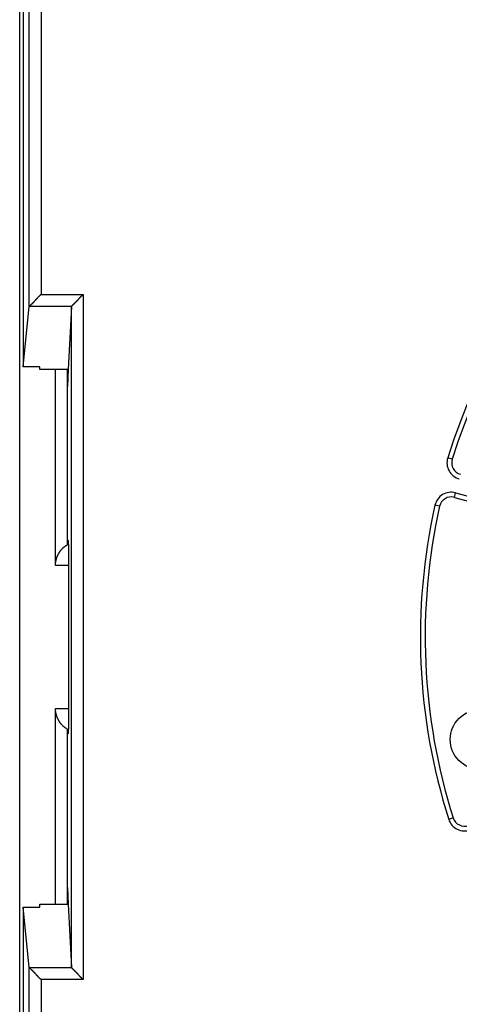
# Model space of a CAD drawing. Extents: x 273 to 1189, y 0 to 688.
# Drawn here: x 695 to 714, y 289 to 331 of the extents above; entities that cross this region are included whole.
import ezdxf

# ---------------------------------------------------------------- set-up
doc = ezdxf.new("R2010")
doc.units = 0
doc.linetypes.add('HIDDENNEW0', pattern=[4.5, 1.5, -1.5, 1.5])
for name, color, linetype in [('5', 7, 'CONTINUOUS'), ('MUOTOVIIVAT', 40, 'HIDDENNEW0'), ('TANGVIIVATNONDEF', 3, 'HIDDENNEW0')]:
    doc.layers.add(name, color=color, linetype=linetype)
doc.styles.get("Standard").update_dxf_attribs({"font": 'monotxt.shx'})
doc.dimstyles.new('DSTYLE1', dxfattribs={"dimtxt": 3, "dimasz": 3, "dimexe": 3, "dimexo": 0, "dimgap": 2, "dimtad": 1, "dimrnd": 0.1, "dimzin": 3, "dimcen": 0.09, "dimazin": 3, "dimtp": 1, "dimtm": 1, "dimtfac": 1, "dimtofl": 0, "dimtmove": 0, "dimatfit": 3})

# ---------------------------------------------------------------- blocks, each defined once
blk = doc.blocks.new('_AH1')
at = {"color": 0, "linetype": 'CONTINUOUS'}
for p, q in [((-1, 0.166667), (0, 0)), ((-1, 0.166667), (-1, -0.166667)), ((0, 0), (-1, -0.166667)), ((0, 0), (-1, 0))]:
    blk.add_line(p, q, dxfattribs=at)
blk = doc.blocks.new('*D3746')
at = {"layer": '5', "color": 1, "linetype": 'CONTINUOUS'}
for p, q in [((949.64553, 314.83882), (949.64553, 123.56668)), ((695.14553, 202.7732), (695.14553, 123.56668)), ((695.14553, 126.56668), (822.39553, 126.56668)), ((949.64553, 126.56668), (822.39553, 126.56668))]:
    blk.add_line(p, q, dxfattribs=at)
at = {"layer": '5', "color": 1, "xscale": 3, "yscale": 3, "zscale": 3, "rotation": 180}
blk.add_blockref('_AH1', (695.14553, 126.56668), dxfattribs=at)
at = {"layer": '5', "color": 1, "xscale": 3, "yscale": 3, "zscale": 3}
blk.add_blockref('_AH1', (949.64553, 126.56668), dxfattribs=at)
at = {"layer": '5', "color": 1, "linetype": 'CONTINUOUS'}
blk.add_text('254,5', height=3, rotation=360, dxfattribs=at).set_placement((814.89553, 128.56768))

msp = doc.modelspace()

# ---------------------------------------------------------------- linework, layer by layer
at = {"layer": 'MUOTOVIIVAT', "color": 40, "linetype": 'CONTINUOUS'}
for p, q in [((695.14553, 202.7732), (695.14553, 406.7732)), ((695.29555, 370.84681), (695.29555, 316.1044)), ((695.54528, 318.62743), (695.54528, 356.2562)), ((695.29555, 316.1044), (695.54528, 318.62743)), ((695.54528, 318.62743), (695.55284, 318.64116)), ((697.31139, 318.62665), (697.18043, 315.98092)), ((697.31139, 290.91975), (697.31139, 318.62665)), ((695.99551, 316.1044), (695.29555, 316.1044)), ((697.18043, 315.98092), (695.99551, 315.98092)), ((695.99553, 315.98095), (695.99553, 316.10438)), ((696.64554, 307.77323), (696.64553, 315.98095)), ((697.14553, 308.63923), (697.14553, 315.98095)), ((697.18043, 315.98092), (697.14555, 315.27564)), ((713.37069, 310.62602), (721.21929, 308.52297)), ((697.18295, 308.7732), (697.14553, 308.7732)), ((697.14555, 308.85034), (697.18043, 308.81546)), ((697.18915, 307.81545), (697.18915, 301.73095)), ((696.64553, 293.56545), (696.64554, 301.77317)), ((697.14555, 293.56548), (697.14553, 300.90717)), ((697.14553, 300.7732), (697.18295, 300.7732)), ((697.18043, 300.73094), (697.14555, 300.69606)), ((697.14555, 294.27076), (697.18043, 293.56548)), ((695.99551, 293.56548), (697.18043, 293.56548)), ((695.99553, 293.44202), (695.99553, 293.56545)), ((697.18043, 293.56548), (697.31139, 290.91975)), ((695.54528, 290.91897), (695.29555, 293.442)), ((695.29555, 293.442), (695.99551, 293.442)), ((695.29555, 293.442), (695.29555, 238.69959)), ((695.55284, 290.90524), (695.54528, 290.91897)), ((695.54528, 253.2902), (695.54528, 290.91897))]:
    msp.add_line(p, q, dxfattribs=at)
for points in [[(696.04521, 319.13361), (696.03183, 319.1225, 0.00344251), (696.01862, 319.11123, 0.00355047), (696.00561, 319.09979, 0.00347048), (695.99276, 319.0882, 0.00318091), (695.98009, 319.07648, 0.00297168), (695.96759, 319.06464, 0.00278436), (695.95524, 319.05269, 0.0026097), (695.94305, 319.04065, 0.00239858), (695.93101, 319.02853, 0.00221674), (695.9191, 319.01636, 0.00201282), (695.90734, 319.00413, 0.0018334), (695.89571, 318.99188, 0.00162763), (695.8842, 318.9796, 0.0014468), (695.87281, 318.96732, 0.00123981), (695.86154, 318.95505, 0.00105672), (695.85038, 318.94281, 0.00084629), (695.83932, 318.9306, 0.00065891), (695.82836, 318.91845, 0.00044314), (695.81749, 318.90637, 0.00024934), (695.80671, 318.89437, 0.00002577), (695.79601, 318.88247, -0.00017693), (695.78539, 318.87069, -0.00041083), (695.77483, 318.85902, -0.00062561), (695.76434, 318.8475, -0.00087378), (695.75391, 318.83614, -0.00110294), (695.74353, 318.82494, -0.00136576), (695.7332, 318.81393, -0.0016172), (695.72291, 318.80312, -0.00191139), (695.71266, 318.79252, -0.00199844), (695.70248, 318.78215, -0.0018794), (695.69238, 318.77202, -0.00177578), (695.68239, 318.76213, -0.00163973), (695.67254, 318.75251, -0.0015343), (695.66286, 318.74316, -0.00140922), (695.65338, 318.73411, -0.00130843), (695.64412, 318.72535, -0.00118159), (695.63511, 318.71691, -0.00107637), (695.62636, 318.70878, -0.00093711), (695.61793, 318.701, -0.00082611), (695.60983, 318.69357, -0.00069798), (695.60211, 318.68653, -0.00053015), (695.59471, 318.6798, -0.00022207), (695.58765, 318.67338, -0.00017599), (695.58124, 318.66757, -0.00048898), (695.57564, 318.66251, 0.00051811), (695.56963, 318.65699, 0.00275246), (695.56195, 318.6498, 0.00204522), (695.55284, 318.64116, 0.00120587)], [(697.81132, 319.13361), (697.7977, 319.12278, 0.00445617), (697.78431, 319.11173, 0.00461109), (697.77116, 319.10046, 0.00450104), (697.75822, 319.089, 0.00409383), (697.7455, 319.07735, 0.00379791), (697.73298, 319.06554, 0.0035317), (697.72065, 319.05359, 0.0032823), (697.70851, 319.04152, 0.00298082), (697.69653, 319.02934, 0.00272002), (697.68472, 319.01707, 0.00242778), (697.67306, 319.00474, 0.00216968), (697.66154, 318.99236, 0.00187427), (697.65016, 318.97994, 0.00161373), (697.6389, 318.96752, 0.00131622), (697.62775, 318.9551, 0.00105191), (697.61671, 318.94271, 0.00074873), (697.60576, 318.93036, 0.00047803), (697.59489, 318.91807, 0.00016748), (697.5841, 318.90587, -0.00011456), (697.57337, 318.89376, -0.00044125), (697.5627, 318.88178, -0.00073197), (697.55207, 318.86993, -0.00105869), (697.54147, 318.85823, -0.00138869), (697.5309, 318.84671, -0.00180096), (697.52035, 318.83539, -0.00202822), (697.50981, 318.82427, -0.00211213), (697.4993, 318.81337, -0.00207688), (697.48885, 318.80269, -0.00189185), (697.47847, 318.79225, -0.00176393), (697.46819, 318.78205, -0.00164222), (697.45804, 318.77211, -0.00153738), (697.44803, 318.76241, -0.00140132), (697.43819, 318.75299, -0.00129003), (697.42854, 318.74384, -0.00115336), (697.41911, 318.73497, -0.0010381), (697.40991, 318.72639, -0.00089377), (697.40098, 318.71811, -0.00076085), (697.39232, 318.71013, -0.00058207), (697.38397, 318.70247, -0.00044417), (697.37595, 318.69513, -0.00030419), (697.36831, 318.68815, -0.00003627), (697.36098, 318.68145, 0.00046837), (697.35397, 318.675, 0.00042347), (697.3476, 318.66914, -0.00029612), (697.34203, 318.66402, 0.00154688), (697.33599, 318.65829, 0.00516269), (697.32816, 318.65058, 0.00357653), (697.3188, 318.64116, 0.00212227)], [(697.3188, 318.64116), (697.31847, 318.64081, 0.00272802), (697.31814, 318.64045, 0.00276876), (697.31782, 318.64009, 0.00282979), (697.3175, 318.63973, 0.0029109), (697.3172, 318.63938, 0.00298883), (697.3169, 318.63902, 0.00306436), (697.31661, 318.63866, 0.00314299), (697.31632, 318.6383, 0.00322518), (697.31604, 318.63794, 0.00330883), (697.31577, 318.63758, 0.00339444), (697.31551, 318.63722, 0.00348193), (697.31526, 318.63686, 0.00357174), (697.31501, 318.6365, 0.00366321), (697.31477, 318.63614, 0.00375679), (697.31454, 318.63578, 0.00385196), (697.31431, 318.63541, 0.00394917), (697.3141, 318.63505, 0.00404757), (697.31389, 318.63469, 0.00414767), (697.31369, 318.63433, 0.00424916), (697.31349, 318.63396, 0.00435266), (697.31331, 318.6336, 0.00445506), (697.31313, 318.63324, 0.00455715), (697.31296, 318.63287, 0.00466506), (697.3128, 318.63251, 0.00477951), (697.31265, 318.63215, 0.00487165), (697.3125, 318.63178, 0.00494459), (697.31237, 318.63142, 0.0050924), (697.31224, 318.63105, 0.00530615), (697.31212, 318.63069, 0.00525111), (697.31201, 318.63032, 0.0049818), (697.31191, 318.62996, 0.00560947), (697.31182, 318.62959, 0.00683955), (697.31173, 318.62921, 0.00525261), (697.31166, 318.62886, 0.00175231), (697.31159, 318.62854, 0.00759901), (697.31153, 318.62812, 0.0134213), (697.31147, 318.62749, 0.00663112), (697.31139, 318.62665, 0.00351559)], [(697.18043, 308.81546), (697.18086, 308.81427, -0.22339643), (697.18129, 308.81055, -0.01995314), (697.18173, 308.8042, -0.0069354), (697.18218, 308.79523, -0.00370879), (697.18262, 308.78342, -0.00223186), (697.18306, 308.76884, -0.00151147), (697.1835, 308.75133, -0.00107871), (697.18394, 308.73101, -0.00082624), (697.18437, 308.70778, -0.0006462), (697.18479, 308.68179, -0.00052715), (697.1852, 308.653, -0.00043546), (697.18559, 308.62161, -0.00037058), (697.18597, 308.58765, -0.00031838), (697.18634, 308.55136, -0.00027957), (697.18668, 308.51281, -0.0002466), (697.18701, 308.47229, -0.00022033), (697.18731, 308.42993, -0.00020047), (697.1876, 308.38596, -0.00018579), (697.18786, 308.34051, -0.00016728), (697.18809, 308.29413, -0.00014733), (697.1883, 308.24711, -0.00014898), (697.18849, 308.19869, -0.00016114), (697.18865, 308.14873, -0.00012114), (697.18879, 308.10147, -0.00005246), (697.1889, 308.05851, -0.00015016), (697.189, 308.0042, -0.00023878), (697.18908, 307.92209, -0.00011969), (697.18915, 307.81545, -0.00006567)], [(696.64554, 307.77323), (696.64577, 307.79363, -0.00532155), (696.64644, 307.81387, -0.00545757), (696.64755, 307.83393, -0.00548325), (696.64907, 307.85384, -0.00537656), (696.65102, 307.87358, -0.00531502), (696.65337, 307.89315, -0.00525959), (696.65612, 307.91254, -0.00520987), (696.65925, 307.93177, -0.00513212), (696.66275, 307.95083, -0.00507056), (696.66662, 307.96971, -0.00499077), (696.67085, 307.98841, -0.00492492), (696.67541, 308.00694, -0.00483948), (696.68032, 308.02529, -0.00476897), (696.68554, 308.04347, -0.0046803), (696.69108, 308.06146, -0.0046067), (696.69692, 308.07927, -0.00451561), (696.70306, 308.0969, -0.00443991), (696.70948, 308.11434, -0.0043475), (696.71618, 308.1316, -0.00427067), (696.72313, 308.14867, -0.00417774), (696.73034, 308.16555, -0.00410074), (696.73779, 308.18224, -0.00400843), (696.74548, 308.19874, -0.00393152), (696.75339, 308.21505, -0.003839), (696.76151, 308.23116, -0.0037647), (696.76983, 308.24708, -0.00367838), (696.77835, 308.2628, -0.00359955), (696.78705, 308.27833, -0.00349635), (696.79592, 308.29365, -0.00344902), (696.80495, 308.30877, -0.00343505), (696.81414, 308.32369, -0.00349289), (696.82349, 308.33839, -0.00362672), (696.83301, 308.35286, -0.00374621), (696.84268, 308.3671, -0.0038667), (696.85251, 308.38109, -0.00398891), (696.8625, 308.39483, -0.00412707), (696.87266, 308.4083, -0.00426245), (696.88297, 308.42151, -0.00441012), (696.89345, 308.43443, -0.00455765), (696.90409, 308.44706, -0.00472081), (696.91489, 308.45939, -0.00487659), (696.92584, 308.47142, -0.00504038), (696.93697, 308.48312, -0.00522285), (696.94825, 308.49451, -0.00544392), (696.9597, 308.50555, -0.00549546), (696.97129, 308.51626, -0.00535619), (696.98304, 308.52665, -0.00524697), (696.99494, 308.53675, -0.00509018), (697.00699, 308.54656, -0.00479387), (697.01911, 308.55608, -0.00435389), (697.03127, 308.56527, -0.00447575), (697.04374, 308.57435, -0.00483112), (697.05661, 308.58337, -0.00368268), (697.06876, 308.59169, -0.00171568), (697.0798, 308.59909, -0.00437794), (697.09412, 308.6082, -0.00644695), (697.11634, 308.62175, -0.00310768), (697.14555, 308.6392, -0.0017159)], [(697.14555, 300.9072), (697.13262, 300.91473, -0.00259469), (697.11974, 300.9224, -0.00246165), (697.1069, 300.93022, -0.00256775), (697.09412, 300.9382, -0.00294138), (697.08141, 300.94636, -0.00321008), (697.06876, 300.95471, -0.00344835), (697.05621, 300.96327, -0.00366713), (697.04374, 300.97205, -0.0039289), (697.03137, 300.98106, -0.00414877), (697.01911, 300.99032, -0.00439229), (697.00696, 300.99985, -0.00459428), (696.99494, 301.00965, -0.00481914), (696.98305, 301.01974, -0.00501225), (696.97129, 301.03014, -0.00523939), (696.9597, 301.04085, -0.00538057), (696.94825, 301.05189, -0.00549765), (696.93697, 301.06328, -0.00543657), (696.92584, 301.07498, -0.00522224), (696.91489, 301.08701, -0.00504252), (696.90409, 301.09934, -0.00487676), (696.89345, 301.11197, -0.0047202), (696.88297, 301.12489, -0.00455761), (696.87266, 301.1381, -0.00441029), (696.8625, 301.15157, -0.00426246), (696.85251, 301.16531, -0.00412702), (696.84268, 301.1793, -0.00398891), (696.83301, 301.19354, -0.00386672), (696.82349, 301.20801, -0.00374621), (696.81414, 301.22271, -0.00362672), (696.80495, 301.23763, -0.00349289), (696.79592, 301.25275, -0.00343505), (696.78705, 301.26807, -0.00344903), (696.77835, 301.2836, -0.00349635), (696.76983, 301.29932, -0.00359953), (696.76151, 301.31524, -0.00367838), (696.75339, 301.33135, -0.00376476), (696.74548, 301.34766, -0.00383899), (696.73779, 301.36416, -0.00393129), (696.73034, 301.38085, -0.00400849), (696.72313, 301.39773, -0.00410157), (696.71618, 301.4148, -0.00417751), (696.70948, 301.43206, -0.0042677), (696.70306, 301.4495, -0.00434832), (696.69692, 301.46713, -0.00445037), (696.69108, 301.48494, -0.00451266), (696.68554, 301.50293, -0.00457047), (696.68032, 301.52109, -0.00469085), (696.67541, 301.53946, -0.00489123), (696.67085, 301.55803, -0.00480254), (696.66662, 301.57669, -0.00452343), (696.66276, 301.59541, -0.00512046), (696.65925, 301.61463, -0.00629292), (696.65611, 301.6345, -0.0047238), (696.65337, 301.65325, -0.00140111), (696.65108, 301.6703, -0.00697525), (696.64907, 301.69256, -0.01225859), (696.64722, 301.72733, -0.0058896), (696.64554, 301.77317, -0.00305686)], [(697.18915, 301.73095), (697.18914, 301.68481, -0.00010926), (697.18911, 301.63797, -0.00010353), (697.18906, 301.59036, -0.00010282), (697.189, 301.5422, -0.00010905), (697.1889, 301.49365, -0.00011353), (697.18879, 301.44493, -0.00011797), (697.18865, 301.39621, -0.00012284), (697.18849, 301.34771, -0.00012972), (697.1883, 301.29966, -0.00013697), (697.18809, 301.25227, -0.00014592), (697.18786, 301.2058, -0.000156), (697.1876, 301.16044, -0.00016823), (697.18731, 301.11649, -0.00018281), (697.18701, 301.07411, -0.00020042), (697.18668, 301.03358, -0.00022131), (697.18634, 300.99504, -0.00024539), (697.18598, 300.95875, -0.00027944), (697.18559, 300.92479, -0.00032425), (697.1852, 300.8934, -0.00036974), (697.18479, 300.86461, -0.00040829), (697.18437, 300.83864, -0.00053102), (697.18394, 300.81539, -0.00077595), (697.18349, 300.79499, -0.00081093), (697.18306, 300.77756, -0.00041712), (697.18267, 300.76329, -0.0015683), (697.18218, 300.75117, -0.00557286), (697.18142, 300.74036, -0.00805649), (697.18043, 300.73094, -0.00976182)], [(695.55284, 290.90524), (695.55618, 290.90197, 0.00332307), (695.56006, 290.89824, 0.00266111), (695.56452, 290.89405, 0.00191649), (695.56951, 290.88941, 0.00116546), (695.57501, 290.88433, 0.00070898), (695.58099, 290.87883, 0.00039188), (695.58744, 290.87292, 0.00015283), (695.59432, 290.86661, -0.00007287), (695.60162, 290.85992, -0.00023581), (695.6093, 290.85285, -0.00039454), (695.61735, 290.84542, -0.00051314), (695.62573, 290.83764, -0.00064155), (695.63443, 290.82952, -0.00073832), (695.64342, 290.82109, -0.00084951), (695.65267, 290.81233, -0.00093516), (695.66217, 290.80329, -0.00103864), (695.67188, 290.79395, -0.00111968), (695.68178, 290.78433, -0.00121992), (695.69185, 290.77446, -0.00130251), (695.70207, 290.76433, -0.00140809), (695.7124, 290.75397, -0.00149001), (695.72283, 290.74338, -0.00158748), (695.73333, 290.73257, -0.00169414), (695.74387, 290.72157, -0.0018524), (695.75444, 290.71038, -0.00188142), (695.76501, 290.69901, -0.00180333), (695.77558, 290.68748, -0.0015976), (695.78616, 290.67581, -0.00122166), (695.79678, 290.664, -0.00091857), (695.80742, 290.65208, -0.00061523), (695.81812, 290.64006, -0.00034519), (695.82888, 290.62795, -0.00004128), (695.83971, 290.61577, 0.0002245), (695.85061, 290.60354, 0.00052079), (695.86162, 290.59127, 0.00076808), (695.87272, 290.57897, 0.00103383), (695.88393, 290.56667, 0.00130572), (695.89528, 290.55437, 0.00164908), (695.90679, 290.54207, 0.00179931), (695.91839, 290.52985, 0.00184195), (695.93007, 290.51775, 0.00240258), (695.94213, 290.50554, 0.00340184), (695.9547, 290.49315, 0.00257345), (695.9666, 290.48155, 0.00042635), (695.97744, 290.47111, 0.0044665), (695.99187, 290.45802, 0.00873246), (696.01479, 290.43832, 0.00428094), (696.04521, 290.41279, 0.00219101)], [(697.31139, 290.91975), (697.31141, 290.91938, 0.0061062), (697.31145, 290.91901, 0.00610846), (697.31149, 290.91864, 0.00606882), (697.31153, 290.91828, 0.00598611), (697.31159, 290.91791, 0.00591067), (697.31166, 290.91754, 0.00583534), (697.31173, 290.91718, 0.00575539), (697.31182, 290.91681, 0.00566663), (697.31191, 290.91644, 0.00557683), (697.31201, 290.91608, 0.00548223), (697.31212, 290.91571, 0.00538636), (697.31224, 290.91535, 0.00528639), (697.31237, 290.91498, 0.00518587), (697.3125, 290.91462, 0.00508261), (697.31265, 290.91425, 0.00497933), (697.3128, 290.91389, 0.00487436), (697.31296, 290.91353, 0.00476972), (697.31313, 290.91316, 0.00466415), (697.31331, 290.9128, 0.0045599), (697.31349, 290.91244, 0.0044559), (697.31369, 290.91207, 0.00435174), (697.31389, 290.91171, 0.0042469), (697.3141, 290.91135, 0.00414852), (697.31431, 290.91099, 0.00405498), (697.31454, 290.91062, 0.00394689), (697.31477, 290.91026, 0.00382766), (697.31501, 290.9099, 0.00376435), (697.31526, 290.90954, 0.00374104), (697.31551, 290.90918, 0.0035468), (697.31577, 290.90882, 0.00323895), (697.31604, 290.90846, 0.00347712), (697.31632, 290.9081, 0.00401252), (697.31662, 290.90773, 0.0029796), (697.3169, 290.90738, 0.00104867), (697.31716, 290.90707, 0.00404053), (697.3175, 290.90667, 0.00661678), (697.31806, 290.90605, 0.00312906), (697.3188, 290.90524, 0.00163877)], [(697.3188, 290.90524), (697.3223, 290.90154, 0.00568803), (697.32633, 290.89746, 0.00468312), (697.3309, 290.89297, 0.00357381), (697.33599, 290.88811, 0.00247027), (697.34156, 290.88286, 0.00175453), (697.3476, 290.87725, 0.00124241), (697.35408, 290.87127, 0.00084443), (697.36098, 290.86495, 0.00048179), (697.36828, 290.85827, 0.00020968), (697.37594, 290.85126, -0.00004438), (697.38397, 290.84392, -0.00024018), (697.39231, 290.83626, -0.00043963), (697.40097, 290.82828, -0.00059381), (697.40991, 290.82, -0.00075986), (697.41911, 290.81142, -0.00088976), (697.42854, 290.80256, -0.00103724), (697.43819, 290.7934, -0.00115343), (697.44803, 290.78398, -0.00128979), (697.45804, 290.77429, -0.00140117), (697.46819, 290.76435, -0.00153759), (697.47847, 290.75415, -0.00164265), (697.48885, 290.74371, -0.00176455), (697.4993, 290.73303, -0.00189266), (697.50981, 290.72213, -0.00207793), (697.52035, 290.71101, -0.00211331), (697.53091, 290.69969, -0.00202948), (697.54148, 290.68817, -0.00180225), (697.55207, 290.67647, -0.00138998), (697.5627, 290.66462, -0.0010598), (697.57337, 290.65264, -0.00073269), (697.5841, 290.64053, -0.00044237), (697.59489, 290.62833, -0.00011697), (697.60576, 290.61604, 0.00016688), (697.61671, 290.60369, 0.00048261), (697.62776, 290.5913, 0.0007465), (697.6389, 290.57888, 0.00103058), (697.65016, 290.56646, 0.00132084), (697.66155, 290.55405, 0.00168754), (697.67309, 290.54164, 0.00185302), (697.68472, 290.52933, 0.00190656), (697.69643, 290.51715, 0.00250545), (697.70851, 290.50489, 0.00357487), (697.72108, 290.49247, 0.00271358), (697.73298, 290.48086, 0.00043778), (697.74382, 290.47041, 0.00474665), (697.75822, 290.45741, 0.00937958), (697.78105, 290.43794, 0.00463251), (697.81132, 290.41279, 0.00237704)]]:
    msp.add_lwpolyline(points, format="xyb", dxfattribs=at)
msp.add_circle((714.44553, 300.4732), 1.25, dxfattribs=at)
for centre, radius, start, end in [((737.14553, 304.7732), 25, 107.33925, 162.66075), ((713.75889, 312.07491), 0.5, 162.66075, 255), ((713.24125, 310.14306), 0.5, 75, 167.33925), ((737.14553, 304.7732), 25, 167.33925, 197.66075), ((713.80022, 297.34038), 0.5, 197.66075, 290)]:
    msp.add_arc(centre, radius, start, end, dxfattribs=at)
at = {"layer": 'TANGVIIVATNONDEF', "color": 3, "linetype": 'CONTINUOUS'}
for p, q in [((696.04521, 356.21321), (696.04521, 319.13361)), ((696.04521, 319.13361), (697.81132, 319.13361)), ((697.81132, 319.13361), (697.81132, 290.41279)), ((695.55284, 318.64116), (697.3188, 318.64116)), ((713.28163, 312.2239), (713.09071, 312.28355)), ((713.37069, 310.62602), (713.4224, 310.81919)), ((713.4224, 310.81919), (721.37387, 308.68859)), ((712.75338, 310.25266), (712.55829, 310.29649)), ((697.18916, 307.7732), (696.64554, 307.77323)), ((696.64554, 301.77317), (697.18916, 301.7732)), ((713.32377, 297.18869), (713.13323, 297.12803)), ((697.3188, 290.90524), (695.55284, 290.90524)), ((697.81132, 290.41279), (696.04521, 290.41279)), ((696.04521, 290.41279), (696.04521, 253.33319))]:
    msp.add_line(p, q, dxfattribs=at)
for centre, radius, start, end in [((737.14553, 304.7732), 25.2, 107.33925, 162.66075), ((713.75889, 312.07491), 0.7, 162.66075, 255), ((713.24125, 310.14306), 0.7, 75, 167.33925), ((737.14553, 304.7732), 25.2, 167.33925, 197.66075), ((713.80022, 297.34038), 0.7, 197.66075, 290)]:
    msp.add_arc(centre, radius, start, end, dxfattribs=at)

# ---------------------------------------------------------------- dimensions: what is measured, and where the dimension line sits
at = {"layer": '5', "color": 1, "linetype": 'CONTINUOUS'}
dim = msp.add_linear_dim(base=(695.14553, 126.56668), p1=(949.64553, 314.83882), p2=(695.14553, 202.7732), angle=180, dimstyle='DSTYLE1', override={"dimblk": '_AH1', "dimsah": 0}, dxfattribs=at)
dim.commit()
dim.dimension.update_dxf_attribs({"geometry": '*D3746', "text_midpoint": (822.39553, 130.06768), "dimtype": 128})

doc.saveas('drawing.dxf')
